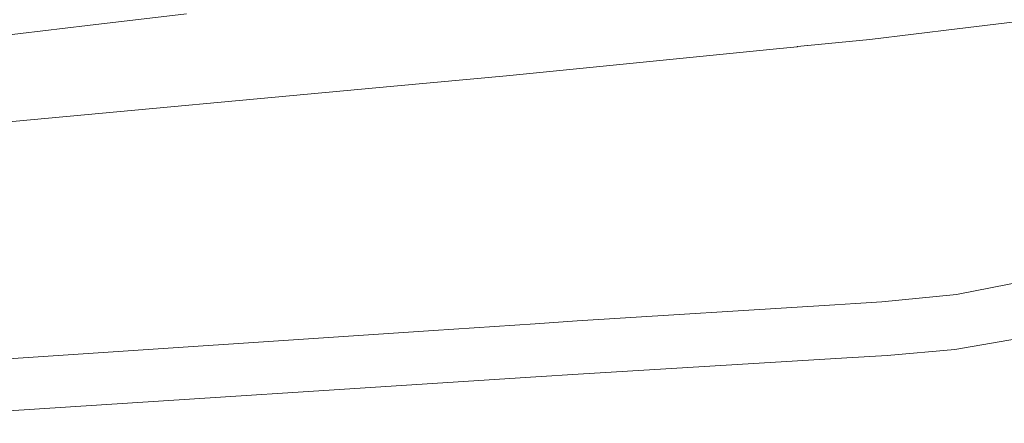
# Model space of a CAD drawing. Units: millimetres. Extents: x 745 to 8840, y -308 to 3703.
# Drawn here: x 2050 to 2239, y 1720 to 1798 of the extents above; entities that cross this region are included whole.
import ezdxf

# ---------------------------------------------------------------- set-up
doc = ezdxf.new("R2010")
doc.units = ezdxf.units.MM
doc.layers.add('1', color=7, linetype='Continuous', true_color=0xffffff)
doc.styles.add('blockfont', font='simplex.shx')
doc.dimstyles.get("Standard").update_dxf_attribs({"dimtxt": 0.18, "dimasz": 0.18, "dimexe": 0.18, "dimexo": 0.0625, "dimgap": 0.09, "dimtad": 0, "dimtih": 1, "dimtoh": 1, "dimdec": 4, "dimzin": 0, "dimdsep": 46, "dimtxsty": 'Standard', "dimcen": 0.09, "dimadec": 0, "dimazin": 0, "dimtfac": 1, "dimtdec": 4, "dimtofl": 0, "dimtmove": 0, "dimatfit": 3, "dimfxl": 1, "dimtolj": 1, "dimtzin": 0, "dimarcsym": 0})

# ---------------------------------------------------------------- blocks, each defined once
blk = doc.blocks.new('_U7')
at = {"layer": '1', "color": 18, "lineweight": 13}
for p, q in [((974.846274, 1197.49653), (974.846274, 3247.608534)), ((974.846274, 3245.608534), (2647.06897, 3245.608534)), ((4820, 3245.608534), (3147.777303, 3245.608534)), ((2678.933553, 3170.608534), (2653.933553, 3170.608534)), ((2653.933553, 3170.608534), (2653.933553, 3076.858534)), ((2910.60022, 3170.608534), (2885.60022, 3170.608534)), ((2910.60022, 3076.858534), (2910.60022, 3170.608534)), ((2653.933553, 3076.858534), (2678.933553, 3076.858534)), ((2885.60022, 3076.858534), (2910.60022, 3076.858534))]:
    blk.add_line(p, q, dxfattribs=at)
at = {"layer": '1', "color": 18, "lineweight": 70}
for points in [[(974.846274, 3245.608534), (1024.846224, 3259.005994), (1024.846323, 3232.211075)], [(4820, 3245.608534), (4770.000049, 3232.211075), (4769.999951, 3259.005994)]]:
    blk.add_solid(points, dxfattribs=at)
at = {"layer": '1', "color": 18, "linetype": 'Continuous', "lineweight": 13, "char_height": 50, "attachment_point": 7, "line_spacing_factor": 0.903614, "style": 'blockfont'}
for s, insert in [('\\W1.1047;BBC', (2990.489803, 3206.712701)), ('\\W1.2752;151.4', (2651.21897, 3206.712701)), ('\\W1.1591;3845', (2678.458553, 3084.837701))]:
    blk.add_mtext(s, dxfattribs=dict(at, insert=insert))

msp = doc.modelspace()

# ---------------------------------------------------------------- linework, layer by layer
at = {"layer": '1', "color": 18, "linetype": 'Continuous', "lineweight": 13}
for p, q in [((2273.153692, 1801.317212), (2229.81897, 1796.054956)), ((2081.696659, 1798.911807), (2062.652498, 1796.689031)), ((2062.652498, 1796.689031), (2000.140101, 1789.278981)), ((2213.016897, 1794.01457), (2229.81897, 1796.054956)), ((2201.122784, 1792.82537), (2213.016897, 1794.01457)), ((2168.808609, 1789.594528), (2195.125001, 1792.225699)), ((2195.125025, 1792.225701), (2195.125065, 1792.225705)), ((2195.125085, 1792.225707), (2199.057038, 1792.618833)), ((2199.057058, 1792.618835), (2199.057435, 1792.618872)), ((2199.057579, 1792.618887), (2199.117285, 1792.624856)), ((2199.117355, 1792.624863), (2201.062567, 1792.81935)), ((2201.062572, 1792.81935), (2201.122756, 1792.825368)), ((2168.808609, 1789.594528), (2143.188149, 1787.032959)), ((2121.570498, 1785.023686), (2143.188149, 1787.032959)), ((2121.570498, 1785.023686), (2038.841873, 1777.380344)), ((2243.603617, 1747.758743), (2229.724556, 1744.990346)), ((2215.332657, 1743.602511), (2229.724556, 1744.990346)), ((2156.795412, 1739.914057), (2206.289972, 1743.032728)), ((2206.289984, 1743.032729), (2206.289991, 1743.032729)), ((2206.289992, 1743.032729), (2210.262378, 1743.283031)), ((2210.262389, 1743.283032), (2215.332657, 1743.602511)), ((2148.744971, 1739.37988), (2129.191309, 1738.082644)), ((2148.744971, 1739.37988), (2156.795412, 1739.914057)), ((2129.191309, 1738.082644), (2032.239348, 1731.65023)), ((2229.355961, 1734.458563), (2247.816473, 1737.622973)), ((2216.356188, 1733.303782), (2229.355961, 1734.458563)), ((2156.968027, 1729.712602), (2208.604454, 1732.83505)), ((2208.604502, 1732.835053), (2208.604507, 1732.835054)), ((2208.604511, 1732.835054), (2216.35595, 1733.303782)), ((2216.35595, 1733.303782), (2216.356188, 1733.303782)), ((2156.968027, 1729.712602), (2148.852259, 1729.191777)), ((2021.821171, 1721.040365), (2148.852259, 1729.191777))]:
    msp.add_line(p, q, dxfattribs=at)

# ---------------------------------------------------------------- dimensions: what is measured, and where the dimension line sits
dim = msp.add_linear_dim(base=(974.846274, 3245.608534), p1=(4820, 3500), p2=(974.846274, 1197.49653), text='<>\\P[\\C18;\\H50.00;\\Fsimplex.shx;3845\\Fsimplex.shx;\\H50.00;\\C18; ]\\C18;\\H50.00;\\Fsimplex.shx;BBC\\Fsimplex.shx;\\H50.00;\\C18;', dimstyle='Standard', override={"dimtxt": 50, "dimasz": 50, "dimexe": 2, "dimexo": 0, "dimgap": 1.5, "dimtih": 1, "dimtoh": 1, "dimdec": 1, "dimlfac": 0.03937, "dimzin": 8, "dimdsep": 44, "dimlunit": 2, "dimtxsty": 'blockfont', "dimsah": 1, "dimse1": 0, "dimse2": 0, "dimsd1": 0, "dimsd2": 0, "dimclrd": 18, "dimclre": 18, "dimclrt": 18, "dimtol": 0, "dimtm": -0.1, "dimtfac": 1, "dimtdec": 2, "dimtofl": 1, "dimtmove": 0, "dimtzin": 8, "dimlwd": 13, "dimlwe": 13}, dxfattribs=at)
dim.commit()
dim.dimension.update_dxf_attribs({"geometry": '_U7', "text_midpoint": (2897.423137, 3245.608534), "dimtype": 160})

doc.saveas('drawing.dxf')
